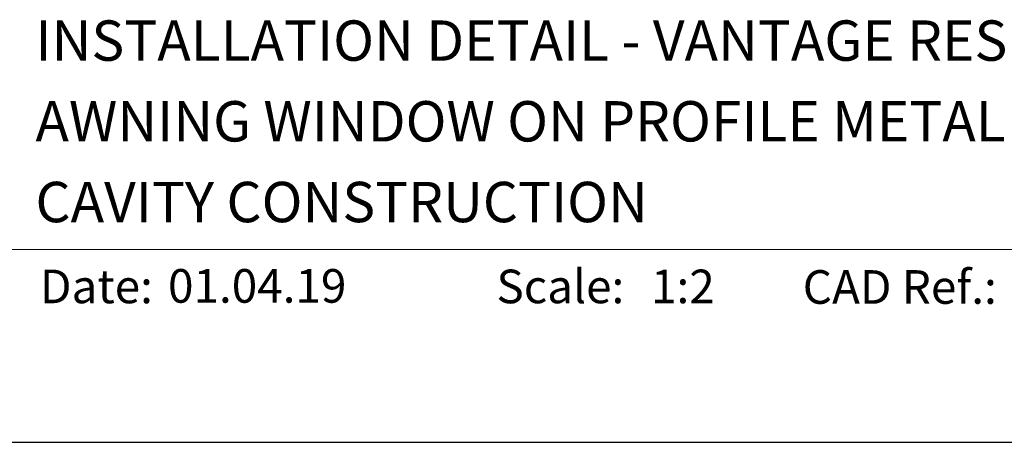
# Model space of a CAD drawing. Units: millimetres. Extents: x 23 to 1863, y -1004 to 568.
# Drawn here: x 114 to 260, y 500 to 562 of the extents above; entities that cross this region are included whole.
import ezdxf

# ---------------------------------------------------------------- set-up
doc = ezdxf.new("R2010")
doc.units = ezdxf.units.MM
doc.header["$MEASUREMENT"] = 0
doc.layers.get('Defpoints').update_dxf_attribs({"color": 1})
doc.layers.add('APL Joinery', color=2, linetype='Continuous')
doc.styles.add('Arial-Bold', font='arialbd.ttf')
doc.styles.add('Arial-Regular', font='arial.ttf')

msp = doc.modelspace()

# ---------------------------------------------------------------- linework, layer by layer
at = {"layer": 'APL Joinery', "color": 7, "lineweight": 9}
msp.add_line((109.17, 528.23), (379.19, 528.23), dxfattribs=at)
at = {"layer": 'Defpoints', "color": 8}
msp.add_line((379.19, 499.58), (23.19, 499.58), dxfattribs=at)

# ---------------------------------------------------------------- texts
at = {"layer": 'APL Joinery', "color": 7}
for s, height, style, p in [('INSTALLATION DETAIL - VANTAGE RESIDENTIAL', 6, 'Arial-Bold', (116.52, 556.31)), ('AWNING WINDOW ON PROFILE METAL', 6, 'Arial-Bold', (116.52, 544.31)), ('CAVITY CONSTRUCTION', 6, 'Arial-Bold', (116.52, 532.31)), ('01.04.19', 5, 'Arial-Regular', (136.22, 520.34)), ('Scale:', 5, 'Arial-Bold', (185.02, 520.26)), ('1:2', 5, 'Arial-Regular', (208, 520.26)), ('CAD Ref.:', 5, 'Arial-Bold', (230.54, 520.18)), ('Date:', 5, 'Arial-Bold', (117.19, 520.26))]:
    msp.add_text(s, height=height, dxfattribs=dict(at, style=style)).set_placement(p)

doc.saveas('drawing.dxf')
